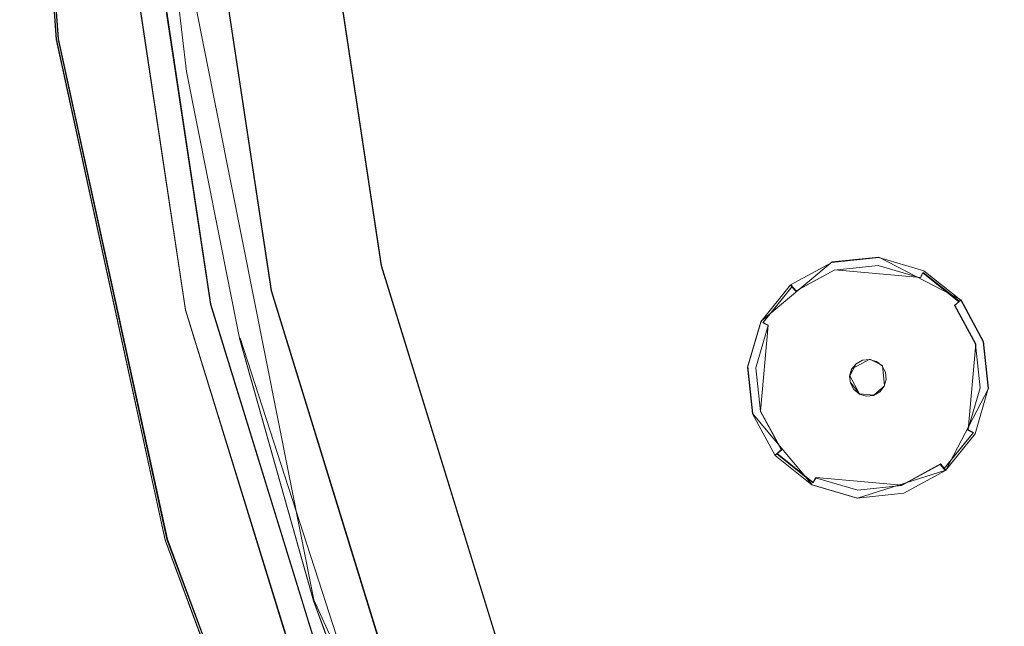
# Model space of a CAD drawing. Extents: x -100 to 105, y -502 to 0.
# Drawn here: x -100 to -71, y -431 to -413 of the extents above; entities that cross this region are included whole.
import ezdxf

# ---------------------------------------------------------------- set-up
doc = ezdxf.new("R2010")
doc.units = 0
doc.header["$LTSCALE"] = 500
doc.header["$MEASUREMENT"] = 0
for name, color, linetype in [('DWXOUTLINES', 7, 'Continuous'), ('FERRO_DYSZE', 7, 'Continuous'), ('FERRO_STARE_ZLOTO', 7, 'Continuous')]:
    doc.layers.add(name, color=color, linetype=linetype)

msp = doc.modelspace()

# ---------------------------------------------------------------- linework, layer by layer
at = {"layer": 'DWXOUTLINES', "color": 0, "lineweight": 0}
for p, q in [((-98.48, -413.91, 919.23), (-99.52, -399.37, 919.23)), ((-98.42, -413.9, 917.51), (-99.46, -399.37, 917.51)), ((-89.22, -420.35, 947.01), (-91.32, -406.42, 947.02)), ((-94.53, -406.66, 932.78), (-92.36, -421.06, 932.77)), ((-97.02, -406.84, 920.46), (-94.8, -421.61, 920.46)), ((-96.29, -406.79, 932.05), (-94.08, -421.45, 932.04)), ((-95.68, -407.12, 916.67), (-91.15, -429.87, 916.66)), ((-98.48, -413.91, 919.23), (-95.38, -428.16, 919.22)), ((-95.32, -428.14, 917.5), (-98.42, -413.9, 917.51)), ((-75.06, -420.11, 931.1), (-76.39, -420.25, 931.1)), ((-75.06, -420.11, 931.1), (-72.72, -421.33, 931.1)), ((-89.22, -420.35, 947.01), (-85.07, -433.81, 947.01)), ((-76.39, -420.25, 931.1), (-78.41, -421.94, 931.1)), ((-76.32, -420.47, 930.59), (-77.42, -421.07, 930.59)), ((-73.88, -420.69, 930.59), (-76.32, -420.47, 930.59)), ((-73.88, -420.69, 930.59), (-73.8, -420.55, 930.78)), ((-72.77, -421.37, 930.78), (-73.8, -420.55, 930.78)), ((-92.36, -421.06, 932.77), (-88.06, -434.98, 932.77)), ((-77.53, -420.95, 930.78), (-78.36, -421.97, 930.78)), ((-77.42, -421.07, 930.59), (-77.57, -420.9, 931.1)), ((-72.9, -421.48, 930.59), (-72.72, -421.33, 931.1)), ((-72.72, -421.33, 931.1), (-72.08, -422.51, 931.1)), ((-94.8, -421.61, 920.46), (-90.39, -435.89, 920.45)), ((-94.08, -421.45, 932.04), (-89.71, -435.63, 932.04)), ((-72.3, -422.58, 930.59), (-72.9, -421.48, 930.59)), ((-78.79, -423.23, 931.1), (-78.41, -421.94, 931.1)), ((-78.21, -422.05, 930.59), (-78.43, -424.5, 930.58)), ((-78.21, -422.05, 930.59), (-78.36, -421.97, 930.78)), ((-93.25, -422.42, 930.67), (-88.47, -437.14, 930.67)), ((-72.52, -425.03, 930.58), (-72.3, -422.58, 930.59)), ((-71.94, -423.85, 931.1), (-72.08, -422.51, 931.1)), ((-75.32, -423.02, 930.75), (-75.83, -423.29, 930.75)), ((-74.96, -423.2, 930.18), (-75.32, -423.02, 930.18)), ((-78.79, -423.23, 931.1), (-78.65, -424.57, 931.1)), ((-75.89, -423.49, 930.18), (-75.7, -423.13, 930.18)), ((-75.83, -423.29, 930.75), (-75.89, -423.49, 930.75)), ((-74.9, -423.78, 930.75), (-74.96, -423.2, 930.75)), ((-75.89, -423.49, 930.75), (-75.61, -424, 930.75)), ((-75.86, -423.69, 930.18), (-75.61, -424, 930.18)), ((-75.21, -424.04, 930.18), (-74.9, -423.78, 930.18)), ((-75.21, -424.04, 930.75), (-74.9, -423.78, 930.75)), ((-71.94, -423.85, 931.1), (-73.16, -426.18, 931.1)), ((-75.61, -424, 930.18), (-75.21, -424.04, 930.18)), ((-75.21, -424.04, 930.75), (-75.61, -424, 930.75)), ((-76.96, -426.59, 931.1), (-78.65, -424.57, 931.1)), ((-77.83, -425.59, 930.58), (-78.43, -424.5, 930.58)), ((-73.2, -426.13, 930.78), (-72.37, -425.1, 930.78)), ((-72.52, -425.03, 930.58), (-72.37, -425.1, 930.78)), ((-77.83, -425.59, 930.58), (-78.01, -425.74, 931.1)), ((-77.96, -425.7, 930.78), (-76.93, -426.53, 930.78)), ((-74.41, -426.6, 930.58), (-73.31, -426, 930.58)), ((-73.31, -426, 930.58), (-73.16, -426.18, 931.1)), ((-76.85, -426.38, 930.58), (-76.93, -426.53, 930.78)), ((-76.85, -426.38, 930.58), (-74.41, -426.6, 930.58)), ((-73.16, -426.18, 931.1), (-75.67, -426.97, 931.1)), ((-75.67, -426.97, 931.1), (-76.96, -426.59, 931.1)), ((-95.38, -428.16, 919.22), (-90.28, -441.81, 919.22)), ((-95.32, -428.14, 917.5), (-90.23, -441.79, 917.5)), ((-91.15, -429.87, 916.66), (-81.46, -450.89, 916.65))]:
    msp.add_line(p, q, dxfattribs=at)
at = {"layer": 'FERRO_DYSZE', "lineweight": 0}
for points, invisible_edges in [([(-76.402, -420.263, 931.101), (-73.778, -420.499, 931.101), (-75.066, -420.12, 931.101), (-76.402, -420.263, 931.101)], 9), ([(-76.402, -420.263, 931.023), (-76.402, -420.263, 931.101), (-75.066, -420.12, 931.101), (-75.066, -420.12, 931.024)], 15), ([(-76.402, -420.263, 931.023), (-75.066, -420.12, 931.024), (-75.072, -420.184, 930.784), (-76.382, -420.324, 930.784)], 15), ([(-76.382, -420.324, 930.784), (-75.072, -420.184, 930.784), (-75.087, -420.351, 930.588), (-76.332, -420.485, 930.588)], 11), ([(-75.072, -420.184, 930.784), (-73.808, -420.556, 930.784), (-73.886, -420.704, 930.587), (-75.087, -420.351, 930.588)], 9), ([(-75.066, -420.12, 931.024), (-73.778, -420.499, 931.023), (-73.808, -420.556, 930.784), (-75.072, -420.184, 930.784)], 15), ([(-75.066, -420.12, 931.024), (-75.066, -420.12, 931.101), (-73.778, -420.499, 931.101), (-73.778, -420.499, 931.023)], 15), ([(-78.423, -421.952, 931.1), (-76.402, -420.263, 931.101), (-77.58, -420.906, 931.101), (-78.423, -421.952, 931.1)], 9), ([(-78.423, -421.952, 931.1), (-73.778, -420.499, 931.101), (-76.402, -420.263, 931.101), (-78.423, -421.952, 931.1)], 15), ([(-78.423, -421.952, 931.1), (-72.325, -425.144, 931.097), (-73.778, -420.499, 931.101), (-78.423, -421.952, 931.1)], 15), ([(-77.58, -420.906, 931.023), (-77.58, -420.906, 931.101), (-76.402, -420.263, 931.101), (-76.402, -420.263, 931.023)], 14), ([(-77.58, -420.906, 931.023), (-76.402, -420.263, 931.023), (-76.382, -420.324, 930.784), (-77.539, -420.956, 930.784)], 15), ([(-77.539, -420.956, 930.784), (-76.382, -420.324, 930.784), (-76.332, -420.485, 930.588), (-77.431, -421.084, 930.587)], 11), ([(-77.431, -421.084, 930.587), (-76.332, -420.485, 930.588), (-76.265, -420.7, 930.486), (-77.286, -421.258, 930.486)], 15), ([(-76.332, -420.485, 930.588), (-75.087, -420.351, 930.588), (-75.107, -420.576, 930.486), (-76.265, -420.7, 930.486)], 15), ([(-75.087, -420.351, 930.588), (-73.886, -420.704, 930.587), (-73.991, -420.904, 930.486), (-75.107, -420.576, 930.486)], 15), ([(-73.778, -420.499, 931.023), (-72.733, -421.342, 931.023), (-72.782, -421.383, 930.783), (-73.808, -420.556, 930.784)], 9), ([(-73.778, -420.499, 931.101), (-72.09, -422.52, 931.099), (-72.733, -421.342, 931.1), (-73.778, -420.499, 931.101)], 9), ([(-73.778, -420.499, 931.101), (-72.325, -425.144, 931.097), (-72.09, -422.52, 931.099), (-73.778, -420.499, 931.101)], 15), ([(-73.778, -420.499, 931.023), (-73.778, -420.499, 931.101), (-72.733, -421.342, 931.1), (-72.733, -421.342, 931.023)], 15), ([(-77.286, -421.258, 930.486), (-76.265, -420.7, 930.486), (-75.88, -421.93, 930.26), (-76.46, -422.246, 930.26)], 15), ([(-76.265, -420.7, 930.486), (-75.107, -420.576, 930.486), (-75.223, -421.859, 930.26), (-75.88, -421.93, 930.26)], 15), ([(-75.107, -420.576, 930.486), (-73.991, -420.904, 930.486), (-74.588, -422.046, 930.26), (-75.223, -421.859, 930.26)], 15), ([(-73.886, -420.704, 930.587), (-72.911, -421.49, 930.587), (-73.085, -421.635, 930.485), (-73.991, -420.904, 930.486)], 15), ([(-73.808, -420.556, 930.784), (-72.782, -421.383, 930.783), (-72.911, -421.49, 930.587), (-73.886, -420.704, 930.587)], 13), ([(-78.423, -421.952, 931.022), (-78.423, -421.952, 931.1), (-77.58, -420.906, 931.101), (-77.58, -420.906, 931.023)], 15), ([(-78.423, -421.952, 931.022), (-77.58, -420.906, 931.023), (-77.539, -420.956, 930.784), (-78.366, -421.981, 930.783)], 9), ([(-78.366, -421.981, 930.783), (-77.539, -420.956, 930.784), (-77.431, -421.084, 930.587), (-78.217, -422.059, 930.586)], 13), ([(-73.991, -420.904, 930.486), (-73.085, -421.635, 930.485), (-74.074, -422.461, 930.259), (-74.588, -422.046, 930.26)], 15), ([(-78.217, -422.059, 930.586), (-77.431, -421.084, 930.587), (-77.286, -421.258, 930.486), (-78.017, -422.164, 930.485)], 15), ([(-78.017, -422.164, 930.485), (-77.286, -421.258, 930.486), (-76.46, -422.246, 930.26), (-76.875, -422.761, 930.259)], 15), ([(-72.733, -421.342, 931.023), (-72.09, -422.52, 931.021), (-72.151, -422.539, 930.782), (-72.782, -421.383, 930.783)], 15), ([(-72.733, -421.342, 931.023), (-72.733, -421.342, 931.1), (-72.09, -422.52, 931.099), (-72.09, -422.52, 931.021)], 14), ([(-73.085, -421.635, 930.485), (-72.527, -422.657, 930.484), (-73.757, -423.041, 930.259), (-74.074, -422.461, 930.259)], 15), ([(-72.911, -421.49, 930.587), (-72.311, -422.589, 930.586), (-72.527, -422.657, 930.484), (-73.085, -421.635, 930.485)], 15), ([(-72.782, -421.383, 930.783), (-72.151, -422.539, 930.782), (-72.311, -422.589, 930.586), (-72.911, -421.49, 930.587)], 11), ([(-75.88, -421.93, 930.26), (-75.223, -421.859, 930.26), (-75.263, -422.307, 930.204), (-75.746, -422.359, 930.204)], 15), ([(-75.223, -421.859, 930.26), (-74.588, -422.046, 930.26), (-74.797, -422.444, 930.204), (-75.263, -422.307, 930.204)], 15), ([(-78.659, -424.575, 931.098), (-78.423, -421.952, 931.1), (-78.802, -423.24, 931.099), (-78.659, -424.575, 931.098)], 9), ([(-78.802, -423.24, 931.021), (-78.802, -423.24, 931.099), (-78.423, -421.952, 931.1), (-78.423, -421.952, 931.022)], 15), ([(-78.802, -423.24, 931.021), (-78.423, -421.952, 931.022), (-78.366, -421.981, 930.783), (-78.738, -423.245, 930.782)], 15), ([(-78.738, -423.245, 930.782), (-78.366, -421.981, 930.783), (-78.217, -422.059, 930.586), (-78.57, -423.26, 930.585)], 9), ([(-76.97, -426.597, 931.096), (-78.423, -421.952, 931.1), (-78.659, -424.575, 931.098), (-76.97, -426.597, 931.096)], 15), ([(-78.57, -423.26, 930.585), (-78.217, -422.059, 930.586), (-78.017, -422.164, 930.485), (-78.345, -423.28, 930.484)], 15), ([(-72.325, -425.144, 931.097), (-78.423, -421.952, 931.1), (-76.97, -426.597, 931.096), (-72.325, -425.144, 931.097)], 15), ([(-78.345, -423.28, 930.484), (-78.017, -422.164, 930.485), (-76.875, -422.761, 930.259), (-77.062, -423.395, 930.258)], 15), ([(-76.46, -422.246, 930.26), (-75.88, -421.93, 930.26), (-75.746, -422.359, 930.204), (-76.172, -422.592, 930.204)], 15), ([(-74.588, -422.046, 930.26), (-74.074, -422.461, 930.259), (-74.419, -422.749, 930.204), (-74.797, -422.444, 930.204)], 15), ([(-76.875, -422.761, 930.259), (-76.46, -422.246, 930.26), (-76.172, -422.592, 930.204), (-76.477, -422.97, 930.203)], 15), ([(-76.172, -422.592, 930.204), (-75.746, -422.359, 930.204), (-75.611, -422.791, 930.181), (-75.882, -422.939, 930.181)], 15), ([(-75.746, -422.359, 930.204), (-75.263, -422.307, 930.204), (-75.303, -422.758, 930.181), (-75.611, -422.791, 930.181)], 15), ([(-75.263, -422.307, 930.204), (-74.797, -422.444, 930.204), (-75.007, -422.845, 930.181), (-75.303, -422.758, 930.181)], 15), ([(-74.797, -422.444, 930.204), (-74.419, -422.749, 930.204), (-74.767, -423.039, 930.181), (-75.007, -422.845, 930.181)], 15), ([(-74.074, -422.461, 930.259), (-73.757, -423.041, 930.259), (-74.186, -423.175, 930.203), (-74.419, -422.749, 930.204)], 15), ([(-76.477, -422.97, 930.203), (-76.172, -422.592, 930.204), (-75.882, -422.939, 930.181), (-76.076, -423.18, 930.18)], 15), ([(-74.419, -422.749, 930.204), (-74.186, -423.175, 930.203), (-74.619, -423.311, 930.18), (-74.767, -423.039, 930.181)], 15), ([(-72.527, -422.657, 930.484), (-72.403, -423.814, 930.483), (-73.687, -423.699, 930.258), (-73.757, -423.041, 930.259)], 15), ([(-72.311, -422.589, 930.586), (-72.178, -423.834, 930.585), (-72.403, -423.814, 930.483), (-72.527, -422.657, 930.484)], 15), ([(-72.09, -422.52, 931.099), (-72.325, -425.144, 931.097), (-71.946, -423.856, 931.098), (-72.09, -422.52, 931.099)], 9), ([(-72.151, -422.539, 930.782), (-72.011, -423.849, 930.781), (-72.178, -423.834, 930.585), (-72.311, -422.589, 930.586)], 11), ([(-72.09, -422.52, 931.021), (-71.946, -423.855, 931.02), (-72.011, -423.849, 930.781), (-72.151, -422.539, 930.782)], 15), ([(-72.09, -422.52, 931.021), (-72.09, -422.52, 931.099), (-71.946, -423.856, 931.098), (-71.946, -423.855, 931.02)], 15), ([(-77.062, -423.395, 930.258), (-76.875, -422.761, 930.259), (-76.477, -422.97, 930.203), (-76.614, -423.436, 930.203)], 15), ([(-76.614, -423.436, 930.203), (-76.477, -422.97, 930.203), (-76.076, -423.18, 930.18), (-76.163, -423.476, 930.18)], 15), ([(-76.076, -423.18, 930.18), (-75.882, -422.939, 930.181), (-75.71, -423.145, 930.18), (-75.838, -423.304, 930.18)], 11), ([(-75.882, -422.939, 930.181), (-75.611, -422.791, 930.181), (-75.531, -423.047, 930.181), (-75.71, -423.145, 930.18)], 15), ([(-75.327, -423.026, 930.754), (-75.71, -423.145, 930.754), (-75.531, -423.048, 930.754), (-75.327, -423.026, 930.754)], 9), ([(-74.972, -423.212, 930.754), (-75.71, -423.145, 930.754), (-75.327, -423.026, 930.754), (-74.972, -423.212, 930.754)], 15), ([(-75.611, -422.791, 930.181), (-75.303, -422.758, 930.181), (-75.327, -423.025, 930.181), (-75.531, -423.047, 930.181)], 15), ([(-75.531, -423.047, 930.181), (-75.327, -423.025, 930.181), (-75.327, -423.026, 930.754), (-75.531, -423.048, 930.754)], 15), ([(-75.303, -422.758, 930.181), (-75.007, -422.845, 930.181), (-75.131, -423.083, 930.18), (-75.327, -423.025, 930.181)], 11), ([(-75.327, -423.025, 930.181), (-75.131, -423.083, 930.18), (-75.131, -423.083, 930.754), (-75.327, -423.026, 930.754)], 15), ([(-74.972, -423.212, 930.754), (-75.327, -423.026, 930.754), (-75.131, -423.083, 930.754), (-74.972, -423.212, 930.754)], 15), ([(-75.007, -422.845, 930.181), (-74.767, -423.039, 930.181), (-74.972, -423.211, 930.18), (-75.131, -423.083, 930.18)], 11), ([(-78.659, -424.575, 931.02), (-78.659, -424.575, 931.098), (-78.802, -423.24, 931.099), (-78.802, -423.24, 931.021)], 15), ([(-78.659, -424.575, 931.02), (-78.802, -423.24, 931.021), (-78.738, -423.245, 930.782), (-78.597, -424.556, 930.781)], 15), ([(-78.597, -424.556, 930.781), (-78.738, -423.245, 930.782), (-78.57, -423.26, 930.585), (-78.437, -424.505, 930.584)], 11), ([(-78.437, -424.505, 930.584), (-78.57, -423.26, 930.585), (-78.345, -423.28, 930.484), (-78.221, -424.438, 930.483)], 15), ([(-78.221, -424.438, 930.483), (-78.345, -423.28, 930.484), (-77.062, -423.395, 930.258), (-76.991, -424.053, 930.258)], 15), ([(-76.163, -423.476, 930.18), (-76.076, -423.18, 930.18), (-75.838, -423.304, 930.18), (-75.896, -423.5, 930.18)], 11), ([(-75.71, -423.145, 930.754), (-75.776, -423.883, 930.753), (-75.896, -423.501, 930.754), (-75.71, -423.145, 930.754)], 15), ([(-75.896, -423.5, 930.18), (-75.838, -423.304, 930.18), (-75.838, -423.305, 930.754), (-75.896, -423.501, 930.754)], 15), ([(-75.71, -423.145, 930.754), (-75.71, -423.145, 930.754), (-75.838, -423.305, 930.754)], 9), ([(-75.838, -423.304, 930.18), (-75.71, -423.145, 930.18), (-75.71, -423.145, 930.754), (-75.838, -423.305, 930.754)], 15), ([(-74.972, -423.212, 930.754), (-75.776, -423.883, 930.753), (-75.71, -423.145, 930.754), (-74.972, -423.212, 930.754)], 15), ([(-75.776, -423.883, 930.753), (-74.972, -423.212, 930.754), (-75.038, -423.949, 930.753), (-75.776, -423.883, 930.753)], 15), ([(-75.71, -423.145, 930.18), (-75.531, -423.047, 930.181), (-75.531, -423.048, 930.754), (-75.71, -423.145, 930.754)], 15), ([(-75.131, -423.083, 930.18), (-74.972, -423.211, 930.18), (-74.972, -423.212, 930.754), (-75.131, -423.083, 930.754)], 15), ([(-75.038, -423.949, 930.753), (-74.972, -423.212, 930.754), (-74.853, -423.594, 930.753), (-75.038, -423.949, 930.753)], 15), ([(-74.767, -423.039, 930.181), (-74.619, -423.311, 930.18), (-74.874, -423.391, 930.18), (-74.972, -423.211, 930.18)], 15), ([(-74.972, -423.211, 930.18), (-74.874, -423.391, 930.18), (-74.874, -423.391, 930.754), (-74.972, -423.212, 930.754)], 15), ([(-74.853, -423.594, 930.753), (-74.972, -423.212, 930.754), (-74.874, -423.391, 930.754), (-74.853, -423.594, 930.753)], 9), ([(-74.619, -423.311, 930.18), (-74.586, -423.618, 930.18), (-74.853, -423.594, 930.18), (-74.874, -423.391, 930.18)], 15), ([(-74.186, -423.175, 930.203), (-74.135, -423.658, 930.203), (-74.586, -423.618, 930.18), (-74.619, -423.311, 930.18)], 15), ([(-73.757, -423.041, 930.259), (-73.687, -423.699, 930.258), (-74.135, -423.658, 930.203), (-74.186, -423.175, 930.203)], 15), ([(-76.991, -424.053, 930.258), (-77.062, -423.395, 930.258), (-76.614, -423.436, 930.203), (-76.562, -423.918, 930.203)], 15), ([(-76.562, -423.918, 930.203), (-76.614, -423.436, 930.203), (-76.163, -423.476, 930.18), (-76.13, -423.783, 930.18)], 15), ([(-76.13, -423.783, 930.18), (-76.163, -423.476, 930.18), (-75.896, -423.5, 930.18), (-75.874, -423.703, 930.18)], 15), ([(-75.874, -423.703, 930.18), (-75.896, -423.5, 930.18), (-75.896, -423.501, 930.754), (-75.874, -423.704, 930.753)], 15), ([(-75.896, -423.501, 930.754), (-75.776, -423.883, 930.753), (-75.874, -423.704, 930.753), (-75.896, -423.501, 930.754)], 9), ([(-75.038, -423.949, 930.753), (-74.853, -423.594, 930.753), (-74.91, -423.79, 930.753), (-75.038, -423.949, 930.753)], 9), ([(-74.586, -423.618, 930.18), (-74.673, -423.914, 930.18), (-74.91, -423.79, 930.18), (-74.853, -423.594, 930.18)], 15), ([(-74.853, -423.594, 930.18), (-74.91, -423.79, 930.18), (-74.91, -423.79, 930.753), (-74.853, -423.594, 930.753)], 15), ([(-74.874, -423.391, 930.18), (-74.853, -423.594, 930.18), (-74.853, -423.594, 930.753), (-74.874, -423.391, 930.754)], 15), ([(-76.329, -424.345, 930.202), (-76.562, -423.918, 930.203), (-76.13, -423.783, 930.18), (-75.982, -424.055, 930.18)], 15), ([(-75.982, -424.055, 930.18), (-76.13, -423.783, 930.18), (-75.874, -423.703, 930.18), (-75.776, -423.883, 930.18)], 11), ([(-75.776, -423.883, 930.18), (-75.874, -423.703, 930.18), (-75.874, -423.704, 930.753), (-75.776, -423.883, 930.753)], 15), ([(-74.673, -423.914, 930.18), (-74.867, -424.155, 930.18), (-75.038, -423.949, 930.18), (-74.91, -423.79, 930.18)], 11), ([(-74.91, -423.79, 930.18), (-75.038, -423.949, 930.18), (-75.038, -423.949, 930.753), (-74.91, -423.79, 930.753)], 15), ([(-74.135, -423.658, 930.203), (-74.272, -424.124, 930.203), (-74.673, -423.914, 930.18), (-74.586, -423.618, 930.18)], 15), ([(-73.687, -423.699, 930.258), (-73.873, -424.333, 930.258), (-74.272, -424.124, 930.203), (-74.135, -423.658, 930.203)], 15), ([(-72.403, -423.814, 930.483), (-72.731, -424.931, 930.482), (-73.873, -424.333, 930.258), (-73.687, -423.699, 930.258)], 15), ([(-72.178, -423.834, 930.585), (-72.531, -425.036, 930.584), (-72.731, -424.931, 930.482), (-72.403, -423.814, 930.483)], 15), ([(-72.011, -423.849, 930.781), (-72.382, -425.114, 930.78), (-72.531, -425.036, 930.584), (-72.178, -423.834, 930.585)], 9), ([(-71.946, -423.855, 931.02), (-72.325, -425.144, 931.019), (-72.382, -425.114, 930.78), (-72.011, -423.849, 930.781)], 15), ([(-71.946, -423.855, 931.02), (-71.946, -423.856, 931.098), (-72.325, -425.144, 931.097), (-72.325, -425.144, 931.019)], 15), ([(-77.664, -425.459, 930.482), (-78.221, -424.438, 930.483), (-76.991, -424.053, 930.258), (-76.675, -424.633, 930.257)], 15), ([(-76.675, -424.633, 930.257), (-76.991, -424.053, 930.258), (-76.562, -423.918, 930.203), (-76.329, -424.345, 930.202)], 15), ([(-75.951, -424.65, 930.202), (-76.329, -424.345, 930.202), (-75.982, -424.055, 930.18), (-75.741, -424.248, 930.18)], 15), ([(-75.741, -424.248, 930.18), (-75.982, -424.055, 930.18), (-75.776, -423.883, 930.18), (-75.617, -424.011, 930.18)], 11), ([(-75.776, -423.883, 930.753), (-75.776, -423.883, 930.753), (-75.617, -424.012, 930.753)], 11), ([(-75.776, -423.883, 930.753), (-75.038, -423.949, 930.753), (-75.421, -424.069, 930.753), (-75.776, -423.883, 930.753)], 15), ([(-75.617, -424.011, 930.18), (-75.776, -423.883, 930.18), (-75.776, -423.883, 930.753), (-75.617, -424.012, 930.753)], 15), ([(-75.445, -424.336, 930.179), (-75.741, -424.248, 930.18), (-75.617, -424.011, 930.18), (-75.421, -424.069, 930.18)], 11), ([(-75.421, -424.069, 930.18), (-75.617, -424.011, 930.18), (-75.617, -424.012, 930.753), (-75.421, -424.069, 930.753)], 11), ([(-75.138, -424.303, 930.179), (-75.445, -424.336, 930.179), (-75.421, -424.069, 930.18), (-75.218, -424.047, 930.18)], 11), ([(-75.421, -424.069, 930.753), (-75.421, -424.069, 930.753), (-75.218, -424.047, 930.753)], 9), ([(-75.218, -424.047, 930.18), (-75.421, -424.069, 930.18), (-75.421, -424.069, 930.753), (-75.218, -424.047, 930.753)], 15), ([(-74.867, -424.155, 930.18), (-75.138, -424.303, 930.179), (-75.218, -424.047, 930.18), (-75.038, -423.949, 930.18)], 11), ([(-75.038, -423.949, 930.18), (-75.218, -424.047, 930.18), (-75.218, -424.047, 930.753), (-75.038, -423.949, 930.753)], 15), ([(-74.576, -424.502, 930.202), (-75.003, -424.735, 930.202), (-75.138, -424.303, 930.179), (-74.867, -424.155, 930.18)], 15), ([(-74.272, -424.124, 930.203), (-74.576, -424.502, 930.202), (-74.867, -424.155, 930.18), (-74.673, -423.914, 930.18)], 15), ([(-73.873, -424.333, 930.258), (-74.288, -424.848, 930.257), (-74.576, -424.502, 930.202), (-74.272, -424.124, 930.203)], 15), ([(-77.837, -425.604, 930.583), (-78.437, -424.505, 930.584), (-78.221, -424.438, 930.483), (-77.664, -425.459, 930.482)], 15), ([(-76.16, -425.048, 930.257), (-76.675, -424.633, 930.257), (-76.329, -424.345, 930.202), (-75.951, -424.65, 930.202)], 15), ([(-75.486, -424.787, 930.202), (-75.951, -424.65, 930.202), (-75.741, -424.248, 930.18), (-75.445, -424.336, 930.179)], 15), ([(-75.003, -424.735, 930.202), (-75.486, -424.787, 930.202), (-75.445, -424.336, 930.179), (-75.138, -424.303, 930.179)], 15), ([(-72.731, -424.931, 930.482), (-73.462, -425.837, 930.482), (-74.288, -424.848, 930.257), (-73.873, -424.333, 930.258)], 15), ([(-78.016, -425.754, 931.019), (-78.659, -424.575, 931.02), (-78.597, -424.556, 930.781), (-77.966, -425.712, 930.78)], 15), ([(-78.016, -425.754, 931.019), (-78.016, -425.754, 931.096), (-78.659, -424.575, 931.098), (-78.659, -424.575, 931.02)], 12), ([(-76.97, -426.597, 931.096), (-78.659, -424.575, 931.098), (-78.016, -425.754, 931.096), (-76.97, -426.597, 931.096)], 11), ([(-77.966, -425.712, 930.78), (-78.597, -424.556, 930.781), (-78.437, -424.505, 930.584), (-77.837, -425.604, 930.583)], 11), ([(-76.758, -426.19, 930.481), (-77.664, -425.459, 930.482), (-76.675, -424.633, 930.257), (-76.16, -425.048, 930.257)], 15), ([(-75.526, -425.235, 930.257), (-76.16, -425.048, 930.257), (-75.951, -424.65, 930.202), (-75.486, -424.787, 930.202)], 15), ([(-74.288, -424.848, 930.257), (-74.868, -425.164, 930.257), (-75.003, -424.735, 930.202), (-74.576, -424.502, 930.202)], 15), ([(-74.868, -425.164, 930.257), (-75.526, -425.235, 930.257), (-75.486, -424.787, 930.202), (-75.003, -424.735, 930.202)], 15), ([(-73.462, -425.837, 930.482), (-74.484, -426.394, 930.481), (-74.868, -425.164, 930.257), (-74.288, -424.848, 930.257)], 15), ([(-72.531, -425.036, 930.584), (-73.317, -426.01, 930.583), (-73.462, -425.837, 930.482), (-72.731, -424.931, 930.482)], 15), ([(-72.325, -425.144, 931.097), (-76.97, -426.597, 931.096), (-74.347, -426.832, 931.096), (-72.325, -425.144, 931.097)], 15), ([(-75.641, -426.518, 930.481), (-76.758, -426.19, 930.481), (-76.16, -425.048, 930.257), (-75.526, -425.235, 930.257)], 15), ([(-74.484, -426.394, 930.481), (-75.641, -426.518, 930.481), (-75.526, -425.235, 930.257), (-74.868, -425.164, 930.257)], 15), ([(-72.325, -425.144, 931.097), (-74.347, -426.832, 931.096), (-73.168, -426.189, 931.096), (-72.325, -425.144, 931.097)], 9), ([(-72.382, -425.114, 930.78), (-73.209, -426.139, 930.779), (-73.317, -426.01, 930.583), (-72.531, -425.036, 930.584)], 13), ([(-72.325, -425.144, 931.019), (-73.168, -426.189, 931.018), (-73.209, -426.139, 930.779), (-72.382, -425.114, 930.78)], 9), ([(-72.325, -425.144, 931.019), (-72.325, -425.144, 931.097), (-73.168, -426.189, 931.096), (-73.168, -426.189, 931.018)], 11), ([(-76.863, -426.39, 930.582), (-77.837, -425.604, 930.583), (-77.664, -425.459, 930.482), (-76.758, -426.19, 930.481)], 15), ([(-76.97, -426.597, 931.018), (-78.016, -425.754, 931.019), (-77.966, -425.712, 930.78), (-76.94, -426.539, 930.779)], 9), ([(-76.97, -426.597, 931.018), (-76.97, -426.597, 931.096), (-78.016, -425.754, 931.096), (-78.016, -425.754, 931.019)], 15), ([(-76.94, -426.539, 930.779), (-77.966, -425.712, 930.78), (-77.837, -425.604, 930.583), (-76.863, -426.39, 930.582)], 13), ([(-73.317, -426.01, 930.583), (-74.416, -426.61, 930.582), (-74.484, -426.394, 930.481), (-73.462, -425.837, 930.482)], 15), ([(-73.209, -426.139, 930.779), (-74.366, -426.77, 930.779), (-74.416, -426.61, 930.582), (-73.317, -426.01, 930.583)], 11), ([(-75.676, -426.911, 930.779), (-76.94, -426.539, 930.779), (-76.863, -426.39, 930.582), (-75.661, -426.744, 930.582)], 9), ([(-75.661, -426.744, 930.582), (-76.863, -426.39, 930.582), (-76.758, -426.19, 930.481), (-75.641, -426.518, 930.481)], 15), ([(-74.416, -426.61, 930.582), (-75.661, -426.744, 930.582), (-75.641, -426.518, 930.481), (-74.484, -426.394, 930.481)], 15), ([(-73.168, -426.189, 931.018), (-74.347, -426.832, 931.018), (-74.366, -426.77, 930.779), (-73.209, -426.139, 930.779)], 15), ([(-73.168, -426.189, 931.018), (-73.168, -426.189, 931.096), (-74.347, -426.832, 931.096), (-74.347, -426.832, 931.018)], 15), ([(-75.682, -426.975, 931.018), (-76.97, -426.597, 931.018), (-76.94, -426.539, 930.779), (-75.676, -426.911, 930.779)], 15), ([(-74.347, -426.832, 931.096), (-76.97, -426.597, 931.096), (-75.682, -426.976, 931.095), (-74.347, -426.832, 931.096)], 9), ([(-75.682, -426.975, 931.018), (-75.682, -426.976, 931.095), (-76.97, -426.597, 931.096), (-76.97, -426.597, 931.018)], 15), ([(-74.366, -426.77, 930.779), (-75.676, -426.911, 930.779), (-75.661, -426.744, 930.582), (-74.416, -426.61, 930.582)], 11), ([(-74.347, -426.832, 931.018), (-75.682, -426.975, 931.018), (-75.676, -426.911, 930.779), (-74.366, -426.77, 930.779)], 15), ([(-74.347, -426.832, 931.018), (-74.347, -426.832, 931.096), (-75.682, -426.976, 931.095), (-75.682, -426.975, 931.018)], 15)]:
    msp.add_3dface(points, dxfattribs=dict(at, invisible_edges=invisible_edges))
at = {"layer": 'FERRO_STARE_ZLOTO', "lineweight": 0}
for points, invisible_edges in [([(33.217, -305.6, 930.697), (-77.181, -457.335, 930.661), (-77.149, -341.401, 930.689), (33.217, -305.6, 930.697)], 15), ([(-77.181, -457.335, 930.661), (33.217, -305.6, 930.697), (33.151, -493.202, 930.653), (-77.181, -457.335, 930.661)], 15), ([(-77.149, -341.401, 930.689), (-77.181, -457.335, 930.661), (-95.993, -399.403, 930.675), (-77.149, -341.401, 930.689)], 15), ([(-98.485, -413.92, 919.226), (-99.525, -399.379, 919.229), (-99.469, -399.378, 917.509), (-98.429, -413.912, 917.506)], 15), ([(-98.485, -413.92, 919.226), (-97.774, -407.274, 920.166), (-99.525, -399.379, 919.229), (-98.485, -413.92, 919.226)], 11), ([(-98.429, -413.912, 917.506), (-99.469, -399.378, 917.509), (-97.66, -407.288, 916.665), (-98.429, -413.912, 917.506)], 14), ([(-95.793, -414.974, 930.981), (-96.303, -406.797, 932.045), (-97.02, -399.381, 930.985), (-95.793, -414.974, 930.981)], 15), ([(-95.793, -414.974, 930.981), (-97.02, -399.381, 930.985), (-97.02, -399.628, 921.168), (-95.758, -415.192, 921.164)], 15), ([(-95.993, -399.403, 930.675), (-94.775, -414.843, 930.671), (-95.688, -407.144, 930.673), (-95.993, -399.403, 930.675)], 15), ([(-95.993, -399.403, 930.675), (-91.158, -429.894, 930.668), (-94.775, -414.843, 930.671), (-95.993, -399.403, 930.675)], 15), ([(-95.993, -399.403, 930.675), (-77.181, -457.335, 930.661), (-91.158, -429.894, 930.668), (-95.993, -399.403, 930.675)], 15), ([(-94.517, -399.631, 933.487), (-93.286, -414.804, 933.483), (-93.321, -414.584, 938.691), (-94.517, -399.383, 938.694)], 15), ([(-93.321, -414.584, 938.691), (-93.498, -406.59, 943.097), (-94.517, -399.383, 938.694), (-93.321, -414.584, 938.691)], 15), ([(-96.842, -415.145, 920.164), (-98.019, -399.641, 920.168), (-97.774, -407.274, 920.166), (-96.842, -415.145, 920.164)], 15), ([(-96.842, -415.145, 920.164), (-96.742, -415.37, 920.164), (-98.019, -399.641, 920.168), (-96.842, -415.145, 920.164)], 15), ([(-96.742, -415.37, 920.164), (-97.034, -406.849, 920.459), (-98.019, -399.641, 920.168), (-96.742, -415.37, 920.164)], 15), ([(-97.02, -399.628, 921.168), (-97.034, -406.849, 920.459), (-95.758, -415.192, 921.164), (-97.02, -399.628, 921.168)], 15), ([(-95.517, -399.633, 932.487), (-96.303, -406.797, 932.045), (-94.274, -414.962, 932.483), (-95.517, -399.633, 932.487)], 15), ([(-94.538, -406.665, 932.778), (-95.517, -399.633, 932.487), (-94.274, -414.962, 932.483), (-94.538, -406.665, 932.778)], 15), ([(-94.517, -399.631, 933.487), (-94.538, -406.665, 932.778), (-93.286, -414.804, 933.483), (-94.517, -399.631, 933.487)], 15), ([(-89.232, -420.357, 947.014), (-85.965, -419.612, 949.991), (-87.99, -406.179, 949.994), (-91.331, -406.428, 947.017)], 15), ([(-85.965, -419.612, 949.991), (-83.848, -406.003, 951.689), (-87.99, -406.179, 949.994), (-85.965, -419.612, 949.991)], 15), ([(-85.965, -419.612, 949.991), (-83.043, -412.889, 951.688), (-83.848, -406.003, 951.689), (-85.965, -419.612, 949.991)], 15), ([(-66.403, -419.035, 956.066), (-68.837, -406.012, 956.069), (-83.043, -412.889, 951.688), (-81.597, -420.077, 951.686)], 15), ([(-93.498, -406.59, 943.097), (-91.35, -420.84, 943.094), (-89.232, -420.357, 947.014), (-91.331, -406.428, 947.017)], 11), ([(-94.538, -406.665, 932.778), (-94.274, -414.962, 932.483), (-92.367, -421.069, 932.774), (-94.538, -406.665, 932.778)], 11), ([(-93.286, -414.804, 933.483), (-94.538, -406.665, 932.778), (-92.367, -421.069, 932.774), (-93.286, -414.804, 933.483)], 15), ([(-91.35, -420.84, 943.094), (-93.498, -406.59, 943.097), (-93.321, -414.584, 938.691), (-91.35, -420.84, 943.094)], 15), ([(-94.807, -421.623, 920.455), (-97.034, -406.849, 920.459), (-96.742, -415.37, 920.164), (-94.807, -421.623, 920.455)], 14), ([(-95.758, -415.192, 921.164), (-97.034, -406.849, 920.459), (-94.807, -421.623, 920.455), (-95.758, -415.192, 921.164)], 15), ([(-94.274, -414.962, 932.483), (-96.303, -406.797, 932.045), (-94.092, -421.463, 932.042), (-94.274, -414.962, 932.483)], 13), ([(-94.092, -421.463, 932.042), (-96.303, -406.797, 932.045), (-95.793, -414.974, 930.981), (-94.092, -421.463, 932.042)], 15), ([(-98.485, -413.92, 919.226), (-96.842, -415.145, 920.164), (-97.774, -407.274, 920.166), (-98.485, -413.92, 919.226)], 15), ([(-96.729, -415.14, 916.663), (-98.429, -413.912, 917.506), (-97.66, -407.288, 916.665), (-96.729, -415.14, 916.663)], 15), ([(-96.729, -415.14, 916.663), (-97.66, -407.288, 916.665), (-95.688, -407.132, 916.665), (-94.775, -414.83, 916.663)], 15), ([(-94.775, -414.83, 916.663), (-95.688, -407.132, 916.665), (-95.688, -407.144, 930.673), (-94.775, -414.843, 930.671)], 14), ([(-85.965, -419.612, 949.991), (-81.597, -420.077, 951.686), (-83.043, -412.889, 951.688), (-85.965, -419.612, 949.991)], 15), ([(-95.386, -428.165, 919.222), (-98.485, -413.92, 919.226), (-98.429, -413.912, 917.506), (-95.332, -428.149, 917.502)], 10), ([(-95.386, -428.165, 919.222), (-96.842, -415.145, 920.164), (-98.485, -413.92, 919.226), (-95.386, -428.165, 919.222)], 15), ([(-95.332, -428.149, 917.502), (-98.429, -413.912, 917.506), (-95.187, -422.882, 916.661), (-95.332, -428.149, 917.502)], 15), ([(-95.187, -422.882, 916.661), (-98.429, -413.912, 917.506), (-96.729, -415.14, 916.663), (-95.187, -422.882, 916.661)], 15), ([(-89.761, -429.41, 938.687), (-93.321, -414.584, 938.691), (-93.286, -414.804, 933.483), (-89.7, -429.598, 933.479)], 15), ([(-89.761, -429.41, 938.687), (-91.35, -420.84, 943.094), (-93.321, -414.584, 938.691), (-89.761, -429.41, 938.687)], 15), ([(-95.187, -422.882, 916.661), (-96.729, -415.14, 916.663), (-94.775, -414.83, 916.663), (-93.264, -422.42, 916.662)], 11), ([(-93.264, -422.42, 916.662), (-94.775, -414.83, 916.663), (-94.775, -414.843, 930.671), (-93.264, -422.433, 930.669)], 15), ([(-94.775, -414.843, 930.671), (-91.158, -429.894, 930.668), (-93.264, -422.433, 930.669), (-94.775, -414.843, 930.671)], 13), ([(-93.286, -414.804, 933.483), (-92.367, -421.069, 932.774), (-89.7, -429.598, 933.479), (-93.286, -414.804, 933.483)], 15), ([(-95.386, -428.165, 919.222), (-95.297, -422.908, 920.162), (-96.842, -415.145, 920.164), (-95.386, -428.165, 919.222)], 15), ([(-95.297, -422.908, 920.162), (-96.742, -415.37, 920.164), (-96.842, -415.145, 920.164), (-95.297, -422.908, 920.162)], 15), ([(-92.142, -430.182, 930.977), (-94.092, -421.463, 932.042), (-95.793, -414.974, 930.981), (-92.142, -430.182, 930.977)], 15), ([(-92.142, -430.182, 930.977), (-95.793, -414.974, 930.981), (-95.758, -415.192, 921.164), (-92.08, -430.369, 921.16)], 15), ([(-92.367, -421.069, 932.774), (-94.274, -414.962, 932.483), (-90.651, -429.909, 932.479), (-92.367, -421.069, 932.774)], 15), ([(-94.274, -414.962, 932.483), (-94.092, -421.463, 932.042), (-90.651, -429.909, 932.479), (-94.274, -414.962, 932.483)], 15), ([(-93.143, -430.541, 920.16), (-96.742, -415.37, 920.164), (-95.297, -422.908, 920.162), (-93.143, -430.541, 920.16)], 15), ([(-93.143, -430.541, 920.16), (-93.024, -430.698, 920.16), (-96.742, -415.37, 920.164), (-93.143, -430.541, 920.16)], 15), ([(-93.024, -430.698, 920.16), (-94.807, -421.623, 920.455), (-96.742, -415.37, 920.164), (-93.024, -430.698, 920.16)], 15), ([(-95.758, -415.192, 921.164), (-94.807, -421.623, 920.455), (-92.08, -430.369, 921.16), (-95.758, -415.192, 921.164)], 15), ([(-79.605, -426.951, 951.685), (-66.403, -419.035, 956.066), (-81.597, -420.077, 951.686), (-79.605, -426.951, 951.685)], 15), ([(-61.617, -431.39, 956.063), (-66.403, -419.035, 956.066), (-79.605, -426.951, 951.685), (-77.172, -433.357, 951.683)], 15), ([(-85.08, -433.818, 947.011), (-81.961, -432.594, 949.988), (-85.965, -419.612, 949.991), (-89.232, -420.357, 947.014)], 15), ([(-81.961, -432.594, 949.988), (-81.597, -420.077, 951.686), (-85.965, -419.612, 949.991), (-81.961, -432.594, 949.988)], 15), ([(-81.961, -432.594, 949.988), (-79.605, -426.951, 951.685), (-81.597, -420.077, 951.686), (-81.961, -432.594, 949.988)], 15), ([(-91.35, -420.84, 943.094), (-87.102, -434.611, 943.091), (-85.08, -433.818, 947.011), (-89.232, -420.357, 947.014)], 11), ([(-92.367, -421.069, 932.774), (-90.651, -429.909, 932.479), (-88.073, -434.989, 932.771), (-92.367, -421.069, 932.774)], 11), ([(-89.7, -429.598, 933.479), (-92.367, -421.069, 932.774), (-88.073, -434.989, 932.771), (-89.7, -429.598, 933.479)], 15), ([(-87.102, -434.611, 943.091), (-91.35, -420.84, 943.094), (-89.761, -429.41, 938.687), (-87.102, -434.611, 943.091)], 15), ([(-90.403, -435.901, 920.452), (-94.807, -421.623, 920.455), (-93.024, -430.698, 920.16), (-90.403, -435.901, 920.452)], 14), ([(-92.08, -430.369, 921.16), (-94.807, -421.623, 920.455), (-90.403, -435.901, 920.452), (-92.08, -430.369, 921.16)], 15), ([(-90.651, -429.909, 932.479), (-94.092, -421.463, 932.042), (-89.721, -435.635, 932.038), (-90.651, -429.909, 932.479)], 13), ([(-89.721, -435.635, 932.038), (-94.092, -421.463, 932.042), (-92.142, -430.182, 930.977), (-89.721, -435.635, 932.038)], 15), ([(-93.039, -430.493, 916.66), (-95.187, -422.882, 916.661), (-93.264, -422.42, 916.662), (-91.158, -429.882, 916.66)], 11), ([(-91.158, -429.882, 916.66), (-93.264, -422.42, 916.662), (-93.264, -422.433, 930.669), (-91.158, -429.894, 930.668)], 15), ([(-95.386, -428.165, 919.222), (-93.143, -430.541, 920.16), (-95.297, -422.908, 920.162), (-95.386, -428.165, 919.222)], 15), ([(-93.039, -430.493, 916.66), (-95.332, -428.149, 917.502), (-95.187, -422.882, 916.661), (-93.039, -430.493, 916.66)], 15), ([(-81.961, -432.594, 949.988), (-77.172, -433.357, 951.683), (-79.605, -426.951, 951.685), (-81.961, -432.594, 949.988)], 15), ([(-90.292, -441.825, 919.219), (-95.386, -428.165, 919.222), (-95.332, -428.149, 917.502), (-90.24, -441.801, 917.499)], 11), ([(-90.292, -441.825, 919.219), (-93.143, -430.541, 920.16), (-95.386, -428.165, 919.222), (-90.292, -441.825, 919.219)], 11), ([(-90.24, -441.801, 917.499), (-95.332, -428.149, 917.502), (-90.309, -437.891, 916.658), (-90.24, -441.801, 917.499)], 15), ([(-90.309, -437.891, 916.658), (-95.332, -428.149, 917.502), (-93.039, -430.493, 916.66), (-90.309, -437.891, 916.658)], 15), ([(-89.7, -429.598, 933.479), (-83.847, -443.651, 933.476), (-83.926, -443.497, 938.684), (-89.761, -429.41, 938.687)], 15), ([(-83.926, -443.497, 938.684), (-87.102, -434.611, 943.091), (-89.761, -429.41, 938.687), (-83.926, -443.497, 938.684)], 15), ([(-89.7, -429.598, 933.479), (-88.073, -434.989, 932.771), (-83.847, -443.651, 933.476), (-89.7, -429.598, 933.479)], 15), ([(-90.309, -437.891, 916.658), (-93.039, -430.493, 916.66), (-91.158, -429.882, 916.66), (-88.481, -437.134, 916.658)], 11), ([(-88.481, -437.134, 916.658), (-91.158, -429.882, 916.66), (-91.158, -429.894, 930.668), (-88.481, -437.146, 930.666)], 15), ([(-91.158, -429.894, 930.668), (-85.243, -444.171, 930.664), (-88.481, -437.146, 930.666), (-91.158, -429.894, 930.668)], 11), ([(-91.158, -429.894, 930.668), (-77.181, -457.335, 930.661), (-85.243, -444.171, 930.664), (-91.158, -429.894, 930.668)], 15), ([(-88.073, -434.989, 932.771), (-90.651, -429.909, 932.479), (-84.738, -444.107, 932.476), (-88.073, -434.989, 932.771)], 15), ([(-90.651, -429.909, 932.479), (-89.721, -435.635, 932.038), (-84.738, -444.107, 932.476), (-90.651, -429.909, 932.479)], 15), ([(-86.157, -444.632, 930.974), (-89.721, -435.635, 932.038), (-92.142, -430.182, 930.977), (-86.157, -444.632, 930.974)], 15), ([(-86.157, -444.632, 930.974), (-92.142, -430.182, 930.977), (-92.08, -430.369, 921.16), (-86.078, -444.785, 921.157)], 15), ([(-90.292, -441.825, 919.219), (-90.403, -437.959, 920.159), (-93.143, -430.541, 920.16), (-90.292, -441.825, 919.219)], 15), ([(-90.403, -437.959, 920.159), (-93.024, -430.698, 920.16), (-93.143, -430.541, 920.16), (-90.403, -437.959, 920.159)], 15), ([(-92.08, -430.369, 921.16), (-90.403, -435.901, 920.452), (-86.078, -444.785, 921.157), (-92.08, -430.369, 921.16)], 15)]:
    msp.add_3dface(points, dxfattribs=dict(at, invisible_edges=invisible_edges))

doc.saveas('drawing.dxf')
